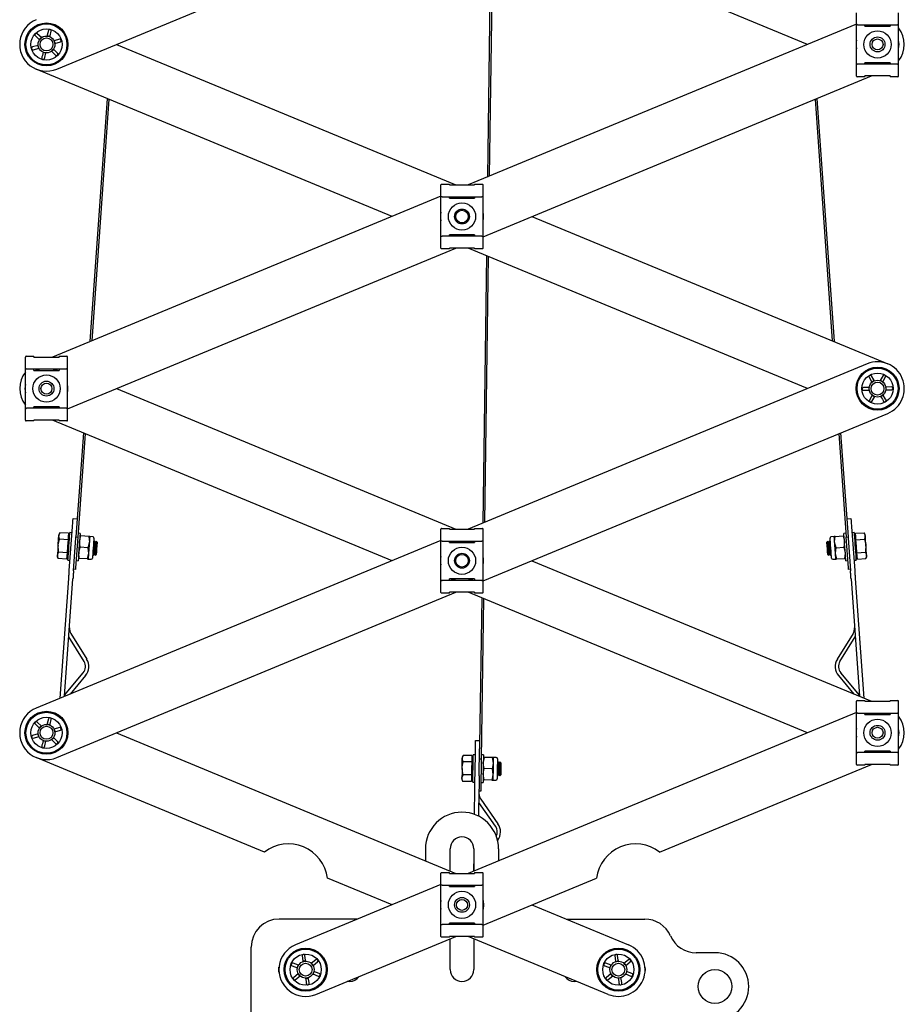
# Model space of a CAD drawing. Units: millimetres. Extents: x 790 to 2326, y -31 to 2029.
# Drawn here: x 1400 to 1714, y 656 to 1006 of the extents above; entities that cross this region are included whole.
import ezdxf

# ---------------------------------------------------------------- set-up
doc = ezdxf.new("R2010")
doc.units = ezdxf.units.MM
doc.header["$LTSCALE"] = 8

msp = doc.modelspace()

# ---------------------------------------------------------------- linework, layer by layer
at = {"color": 7, "linetype": 'Continuous', "lineweight": 25}
for p, q in [((1412.91, 988.6), (1554.89, 1047.41)), ((1680.02, 997.4), (1559.29, 1047.41)), ((1567.42, 1044.04), (1566.14, 950.23)), ((1568.05, 1043.78), (1566.78, 950.5)), ((1697.41, 986.15), (1697.41, 1008.65)), ((1712.41, 986.15), (1712.41, 1008.65)), ((1697.41, 1004.61), (1559.29, 947.39)), ((1697.84, 1004.4), (1697.97, 1004.4)), ((1697.97, 1004.4), (1711.86, 1004.4)), ((1700.41, 1003.9), (1700.41, 1004.4)), ((1700.41, 1003.9), (1709.41, 1003.9)), ((1700.95, 1003.94), (1701.83, 1004.4)), ((1709.41, 1004.4), (1709.41, 1003.9)), ((1711.86, 1004.4), (1711.99, 1004.4)), ((1405.31, 1000.5), (1406.79, 999.09)), ((1407.48, 999.81), (1406.01, 1001.22)), ((1413.93, 999.28), (1411.97, 998.71)), ((1412.09, 998.57), (1412.02, 998.73)), ((1412.3, 997.76), (1412.09, 998.57)), ((1406.29, 997.06), (1404.33, 996.49)), ((1404.61, 995.53), (1406.57, 996.1)), ((1411.06, 994.99), (1412.53, 993.58)), ((1413.23, 994.3), (1411.75, 995.72)), ((1412.25, 997.75), (1414.21, 998.32)), ((1434.16, 997.4), (1554.89, 947.39)), ((1532.2, 936.17), (1405.62, 988.6)), ((1697.97, 990.4), (1697.84, 990.4)), ((1711.86, 990.4), (1697.97, 990.4)), ((1709.41, 990.9), (1700.41, 990.9)), ((1700.41, 990.4), (1700.41, 990.9)), ((1709.41, 990.9), (1709.41, 990.4)), ((1711.99, 990.4), (1711.86, 990.4)), ((1564.59, 928.97), (1702.71, 986.18)), ((1700.41, 985.9), (1697.66, 985.9)), ((1700.41, 985.9), (1700.41, 986.18)), ((1709.41, 986.18), (1700.41, 986.18)), ((1709.41, 986.18), (1709.41, 985.9)), ((1712.16, 985.9), (1709.41, 985.9)), ((1430.9, 978.13), (1424.72, 891.65)), ((1431.51, 977.88), (1425.38, 891.93)), ((1682.67, 977.88), (1688.8, 891.93)), ((1683.29, 978.13), (1689.46, 891.65)), ((1549.59, 924.92), (1549.59, 947.42)), ((1549.84, 947.67), (1552.59, 947.67)), ((1552.59, 947.39), (1552.59, 947.67)), ((1552.59, 947.39), (1561.59, 947.39)), ((1561.59, 947.67), (1561.59, 947.39)), ((1561.59, 947.67), (1564.34, 947.67)), ((1564.59, 924.92), (1564.59, 947.42)), ((1549.59, 943.38), (1411.47, 886.16)), ((1550.02, 943.17), (1550.15, 943.17)), ((1550.15, 943.17), (1564.03, 943.17)), ((1552.59, 942.67), (1552.59, 943.17)), ((1552.59, 942.67), (1561.59, 942.67)), ((1553.13, 942.72), (1554, 943.17)), ((1561.59, 943.17), (1561.59, 942.67)), ((1564.03, 943.17), (1564.17, 943.17)), ((1581.98, 936.17), (1708.56, 883.74)), ((1550.15, 929.17), (1550.02, 929.17)), ((1564.03, 929.17), (1550.15, 929.17)), ((1561.59, 929.67), (1552.59, 929.67)), ((1552.59, 929.17), (1552.59, 929.67)), ((1561.59, 929.67), (1561.59, 929.17)), ((1564.17, 929.17), (1564.03, 929.17)), ((1416.77, 867.74), (1554.89, 924.95)), ((1552.59, 924.67), (1552.59, 924.95)), ((1561.59, 924.95), (1552.59, 924.95)), ((1680.02, 874.94), (1559.29, 924.95)), ((1561.59, 924.95), (1561.59, 924.67)), ((1552.59, 924.67), (1549.84, 924.67)), ((1564.34, 924.67), (1561.59, 924.67)), ((1565.76, 922.27), (1564.45, 827.07)), ((1566.39, 922.01), (1565.09, 827.34)), ((1402.02, 886.44), (1404.77, 886.44)), ((1404.77, 886.16), (1404.77, 886.44)), ((1413.77, 886.44), (1413.77, 886.16)), ((1413.77, 886.44), (1416.52, 886.44)), ((1401.77, 863.69), (1401.77, 886.19)), ((1404.77, 886.16), (1413.77, 886.16)), ((1416.77, 863.69), (1416.77, 886.19)), ((1701.27, 883.74), (1559.29, 824.94)), ((1402.19, 881.94), (1402.33, 881.94)), ((1402.33, 881.94), (1416.21, 881.94)), ((1404.77, 881.44), (1404.77, 881.94)), ((1404.77, 881.44), (1413.77, 881.44)), ((1405.24, 881.44), (1406.18, 881.94)), ((1413.77, 881.94), (1413.77, 881.44)), ((1416.21, 881.94), (1416.35, 881.94)), ((1706.88, 879.57), (1705.9, 877.78)), ((1706.77, 877.3), (1707.76, 879.09)), ((1434.16, 874.94), (1554.89, 824.94)), ((1701.94, 875.38), (1699.9, 875.34)), ((1699.92, 874.34), (1701.96, 874.38)), ((1703.05, 872.59), (1702.07, 870.8)), ((1709.9, 875.55), (1707.86, 875.51)), ((1707.88, 874.51), (1709.92, 874.55)), ((1702.94, 870.32), (1703.93, 872.11)), ((1402.33, 867.94), (1402.19, 867.94)), ((1416.21, 867.94), (1402.33, 867.94)), ((1413.77, 868.44), (1404.77, 868.44)), ((1404.77, 867.94), (1404.77, 868.44)), ((1406.18, 867.94), (1405.24, 868.44)), ((1413.77, 868.44), (1413.77, 867.94)), ((1416.35, 867.94), (1416.21, 867.94)), ((1564.59, 806.51), (1708.56, 866.14)), ((1404.77, 863.44), (1402.02, 863.44)), ((1404.77, 863.44), (1404.77, 863.72)), ((1413.77, 863.72), (1404.77, 863.72)), ((1532.2, 813.71), (1411.47, 863.72)), ((1413.77, 863.72), (1413.77, 863.44)), ((1416.52, 863.44), (1413.77, 863.44)), ((1422.4, 859.19), (1419.76, 822.15)), ((1423.02, 858.94), (1420.39, 822.1)), ((1691.16, 858.94), (1693.79, 822.1)), ((1691.78, 859.19), (1694.42, 822.15)), ((1418.72, 828.74), (1420.22, 828.63)), ((1693.96, 828.63), (1695.46, 828.74)), ((1414.08, 823.68), (1413.68, 823.08)), ((1417.09, 823.46), (1414.08, 823.68)), ((1417.09, 823.46), (1417.01, 822.31)), ((1417.4, 810.25), (1418.51, 825.75)), ((1418.36, 823.65), (1417.61, 823.71)), ((1421.24, 823.45), (1420.49, 823.5)), ((1549.59, 802.46), (1549.59, 824.96)), ((1549.84, 825.21), (1552.59, 825.21)), ((1552.59, 824.94), (1552.59, 825.21)), ((1552.59, 824.94), (1561.59, 824.94)), ((1561.59, 825.21), (1561.59, 824.94)), ((1561.59, 825.21), (1564.34, 825.21)), ((1564.59, 802.46), (1564.59, 824.96)), ((1693.69, 823.5), (1692.94, 823.45)), ((1695.67, 825.75), (1696.78, 810.25)), ((1696.57, 823.71), (1695.82, 823.65)), ((1697.09, 823.46), (1700.1, 823.68)), ((1697.17, 822.31), (1697.09, 823.46)), ((1700.5, 823.08), (1700.1, 823.68)), ((1700.1, 823.68), (1700.54, 822.55)), ((1549.59, 820.92), (1405.62, 761.29)), ((1413.92, 821.37), (1413.65, 822.55)), ((1416.93, 821.16), (1413.92, 821.37)), ((1416.93, 821.16), (1416.77, 818.85)), ((1417.01, 822.31), (1416.93, 821.16)), ((1417.55, 822.81), (1417.05, 822.84)), ((1418.9, 810.15), (1419.73, 821.8)), ((1420.39, 822.1), (1419.61, 811.13)), ((1419.73, 821.8), (1419.76, 822.15)), ((1419.76, 822.15), (1420.39, 822.1)), ((1421.25, 818.53), (1421.03, 820.55)), ((1424.31, 822.33), (1421.53, 822.52)), ((1424.31, 822.33), (1424.52, 820.31)), ((1425.76, 822.22), (1424.67, 822.3)), ((1426.2, 820.69), (1426.04, 820.49)), ((1426.34, 820.68), (1426.2, 820.69)), ((1426.62, 820.21), (1426.34, 820.68)), ((1426.96, 820.63), (1426.62, 820.21)), ((1426.97, 820.63), (1426.96, 820.63)), ((1427.39, 820.16), (1426.97, 820.63)), ((1550.02, 820.71), (1550.15, 820.71)), ((1550.15, 820.71), (1564.03, 820.71)), ((1552.59, 820.21), (1552.59, 820.71)), ((1552.59, 820.21), (1561.59, 820.21)), ((1553.13, 820.26), (1554, 820.71)), ((1561.59, 820.71), (1561.59, 820.21)), ((1564.03, 820.71), (1564.17, 820.71)), ((1687.21, 820.63), (1686.8, 820.16)), ((1687.22, 820.63), (1687.21, 820.63)), ((1687.56, 820.21), (1687.22, 820.63)), ((1687.84, 820.68), (1687.56, 820.21)), ((1687.98, 820.69), (1687.84, 820.68)), ((1688.14, 820.49), (1687.98, 820.69)), ((1689.51, 822.3), (1688.42, 822.22)), ((1690.16, 818.34), (1689.66, 820.31)), ((1689.87, 822.33), (1692.65, 822.52)), ((1692.65, 822.52), (1693.15, 820.55)), ((1693.79, 822.1), (1694.42, 822.15)), ((1694.57, 811.13), (1693.79, 822.1)), ((1694.42, 822.15), (1694.45, 821.8)), ((1694.45, 821.8), (1695.28, 810.15)), ((1697.13, 822.84), (1696.63, 822.81)), ((1697.25, 821.16), (1697.17, 822.31)), ((1697.25, 821.16), (1700.26, 821.37)), ((1697.42, 818.85), (1697.25, 821.16)), ((1416.6, 816.55), (1413.59, 816.77)), ((1416.6, 816.55), (1416.52, 815.4)), ((1416.77, 818.85), (1416.6, 816.55)), ((1420.96, 814.54), (1420.75, 816.56)), ((1424.03, 818.34), (1421.25, 818.53)), ((1424.03, 818.34), (1424.24, 816.32)), ((1690.44, 814.35), (1689.94, 816.32)), ((1690.16, 818.34), (1692.93, 818.53)), ((1692.93, 818.53), (1693.43, 816.56)), ((1697.58, 816.55), (1697.42, 818.85)), ((1697.58, 816.55), (1700.59, 816.77)), ((1697.66, 815.4), (1697.58, 816.55)), ((1700.59, 816.77), (1701.03, 815.64)), ((1413.11, 815.1), (1413.43, 814.46)), ((1413.43, 814.46), (1413.15, 815.64)), ((1416.44, 814.25), (1413.43, 814.46)), ((1416.52, 815.4), (1416.44, 814.25)), ((1416.48, 814.86), (1416.98, 814.83)), ((1416.92, 813.93), (1417.66, 813.88)), ((1419.79, 813.73), (1420.54, 813.67)), ((1423.74, 814.35), (1420.96, 814.54)), ((1424.1, 814.32), (1425.19, 814.24)), ((1425.71, 815.91), (1425.84, 815.7)), ((1425.84, 815.7), (1425.99, 815.69)), ((1425.99, 815.69), (1426.33, 816.11)), ((1426.33, 816.11), (1426.61, 815.64)), ((1426.61, 815.64), (1426.62, 815.64)), ((1426.62, 815.64), (1427.09, 816.06)), ((1581.98, 813.71), (1702.71, 763.71)), ((1687.09, 816.06), (1687.56, 815.64)), ((1687.56, 815.64), (1687.57, 815.64)), ((1687.57, 815.64), (1687.85, 816.11)), ((1687.85, 816.11), (1688.2, 815.69)), ((1688.2, 815.69), (1688.34, 815.7)), ((1688.34, 815.7), (1688.47, 815.91)), ((1688.99, 814.24), (1690.08, 814.32)), ((1690.44, 814.35), (1693.22, 814.54)), ((1693.64, 813.67), (1694.39, 813.73)), ((1696.52, 813.88), (1697.27, 813.93)), ((1697.2, 814.83), (1697.7, 814.86)), ((1697.74, 814.25), (1697.66, 815.4)), ((1697.74, 814.25), (1700.75, 814.46)), ((1700.75, 814.46), (1701.07, 815.1)), ((1419.57, 810.63), (1418.94, 810.68)), ((1695.24, 810.68), (1694.61, 810.63)), ((1414.16, 764.82), (1417.2, 807.39)), ((1415.71, 765.46), (1418.7, 807.28)), ((1550.15, 806.71), (1550.02, 806.71)), ((1564.03, 806.71), (1550.15, 806.71)), ((1561.59, 807.21), (1552.59, 807.21)), ((1552.59, 806.71), (1552.59, 807.21)), ((1561.59, 807.21), (1561.59, 806.71)), ((1564.17, 806.71), (1564.03, 806.71)), ((1695.48, 807.28), (1698.47, 765.46)), ((1696.98, 807.39), (1700.02, 764.82)), ((1412.91, 743.69), (1554.89, 802.49)), ((1552.59, 802.21), (1552.59, 802.49)), ((1561.59, 802.49), (1552.59, 802.49)), ((1680.02, 752.49), (1559.29, 802.49)), ((1561.59, 802.49), (1561.59, 802.21)), ((1552.59, 802.21), (1549.84, 802.21)), ((1564.34, 802.21), (1561.59, 802.21)), ((1564.09, 800.51), (1563.37, 748.06)), ((1564.72, 800.24), (1563.94, 743.24)), ((1422.64, 777.88), (1417.22, 786.66)), ((1417.96, 787.77), (1423.57, 778.69)), ((1696.22, 787.77), (1690.61, 778.69)), ((1691.54, 777.88), (1696.96, 786.66)), ((1415.74, 765.88), (1422.35, 773.8)), ((1423.15, 772.86), (1417.65, 766.27)), ((1691.03, 772.86), (1696.53, 766.27)), ((1698.44, 765.88), (1691.83, 773.8)), ((1697.41, 741.24), (1697.41, 763.74)), ((1697.66, 763.99), (1700.41, 763.99)), ((1700.41, 763.71), (1700.41, 763.99)), ((1700.41, 763.71), (1709.41, 763.71)), ((1709.41, 763.99), (1709.41, 763.71)), ((1709.41, 763.99), (1712.16, 763.99)), ((1712.41, 741.24), (1712.41, 763.74)), ((1697.41, 759.69), (1559.29, 702.48)), ((1697.84, 759.49), (1697.97, 759.49)), ((1697.97, 759.49), (1711.86, 759.49)), ((1700.41, 758.99), (1700.41, 759.49)), ((1700.41, 758.99), (1709.41, 758.99)), ((1700.95, 759.03), (1701.83, 759.49)), ((1709.41, 759.49), (1709.41, 758.99)), ((1711.86, 759.49), (1711.99, 759.49)), ((1405.31, 755.58), (1406.79, 754.17)), ((1407.48, 754.89), (1406.01, 756.31)), ((1413.93, 754.36), (1411.97, 753.79)), ((1412.09, 753.65), (1412.02, 753.81)), ((1412.3, 752.85), (1412.09, 753.65)), ((1412.25, 752.83), (1414.21, 753.4)), ((1406.29, 752.14), (1404.33, 751.57)), ((1404.61, 750.61), (1406.57, 751.18)), ((1411.06, 750.08), (1412.53, 748.66)), ((1413.23, 749.39), (1411.75, 750.8)), ((1434.16, 752.49), (1554.89, 702.48)), ((1561.89, 749.77), (1563.39, 749.75)), ((1561.72, 737.17), (1561.85, 746.77)), ((1563.22, 737.15), (1563.35, 746.75)), ((1486.81, 710.06), (1405.62, 743.69)), ((1557.52, 742.14), (1557.18, 743.3)), ((1557.55, 744.45), (1557.19, 743.84)), ((1560.57, 744.41), (1557.55, 744.45)), ((1560.55, 743.26), (1560.54, 742.1)), ((1560.57, 744.41), (1560.55, 743.26)), ((1561.06, 743.78), (1560.56, 743.79)), ((1561.82, 744.67), (1561.07, 744.68)), ((1563.3, 743.25), (1563.94, 743.24)), ((1563.94, 743.24), (1563.79, 732.25)), ((1564.71, 744.63), (1563.96, 744.64)), ((1567.84, 743.69), (1565.05, 743.73)), ((1567.84, 743.69), (1568.17, 741.69)), ((1569.29, 743.67), (1568.19, 743.69)), ((1697.97, 745.49), (1697.84, 745.49)), ((1711.86, 745.49), (1697.97, 745.49)), ((1709.41, 745.99), (1700.41, 745.99)), ((1700.41, 745.49), (1700.41, 745.99)), ((1709.41, 745.99), (1709.41, 745.49)), ((1711.99, 745.49), (1711.86, 745.49)), ((1560.54, 742.1), (1557.52, 742.14)), ((1560.51, 739.79), (1560.47, 737.48)), ((1560.54, 742.1), (1560.51, 739.79)), ((1565, 739.73), (1564.67, 741.73)), ((1567.78, 739.69), (1565, 739.73)), ((1567.78, 739.69), (1568.11, 737.69)), ((1569.82, 742.16), (1569.67, 741.96)), ((1569.96, 742.16), (1569.82, 742.16)), ((1570.27, 741.71), (1569.96, 742.16)), ((1570.58, 742.15), (1570.27, 741.71)), ((1570.59, 742.15), (1570.58, 742.15)), ((1571.03, 741.7), (1570.59, 742.15)), ((1627.37, 710.06), (1702.71, 741.26)), ((1700.41, 740.99), (1697.66, 740.99)), ((1700.41, 740.99), (1700.41, 741.26)), ((1709.41, 741.26), (1700.41, 741.26)), ((1709.41, 741.26), (1709.41, 740.99)), ((1712.16, 740.99), (1709.41, 740.99)), ((1557.42, 735.21), (1557.08, 736.37)), ((1557.08, 735.84), (1557.42, 735.21)), ((1560.47, 737.48), (1557.46, 737.52)), ((1560.46, 736.33), (1560.44, 735.17)), ((1560.45, 735.79), (1560.95, 735.79)), ((1560.47, 737.48), (1560.46, 736.33)), ((1564.94, 735.73), (1564.61, 737.74)), ((1567.73, 735.69), (1564.94, 735.73)), ((1568.09, 735.69), (1569.18, 735.67)), ((1569.61, 737.37), (1569.75, 737.16)), ((1569.75, 737.16), (1569.89, 737.16)), ((1569.89, 737.16), (1570.21, 737.6)), ((1570.21, 737.6), (1570.52, 737.15)), ((1570.52, 737.15), (1570.53, 737.15)), ((1570.53, 737.15), (1570.98, 737.59)), ((1560.44, 735.17), (1557.42, 735.21)), ((1560.94, 734.89), (1561.69, 734.87)), ((1561.53, 723.44), (1561.66, 732.45)), ((1563.02, 722.79), (1563.16, 732.43)), ((1563.82, 734.85), (1564.57, 734.84)), ((1563.78, 731.75), (1563.15, 731.76)), ((1563.77, 728.83), (1569.88, 720.08)), ((1569, 719.22), (1563.09, 727.67)), ((1544.09, 711.22), (1544.09, 706.95)), ((1552.89, 703.31), (1552.89, 711.22)), ((1561.29, 711.22), (1561.29, 703.31)), ((1569.8, 714.24), (1569.75, 714.17)), ((1570.09, 711.22), (1570.09, 706.95)), ((1561.26, 703.29), (1561.29, 705.83)), ((1532.2, 691.26), (1509.21, 700.78)), ((1549.59, 680.01), (1549.59, 702.51)), ((1549.84, 702.76), (1552.59, 702.76)), ((1552.59, 702.48), (1552.59, 702.76)), ((1552.59, 702.48), (1561.59, 702.48)), ((1561.59, 702.76), (1561.59, 702.48)), ((1561.59, 702.76), (1564.34, 702.76)), ((1564.59, 680.01), (1564.59, 702.51)), ((1564.59, 684.05), (1604.97, 700.78)), ((1549.59, 698.46), (1497.83, 677.02)), ((1550.02, 698.26), (1550.15, 698.26)), ((1550.15, 698.26), (1564.03, 698.26)), ((1552.59, 697.76), (1552.59, 698.26)), ((1552.59, 697.76), (1561.59, 697.76)), ((1553.06, 697.76), (1554, 698.26)), ((1561.59, 698.26), (1561.59, 697.76)), ((1564.03, 698.26), (1564.17, 698.26)), ((1581.98, 691.26), (1616.35, 677.02)), ((1520.04, 686.22), (1492.09, 686.22)), ((1550.15, 684.26), (1550.02, 684.26)), ((1564.03, 684.26), (1550.15, 684.26)), ((1561.59, 684.76), (1552.59, 684.76)), ((1552.59, 684.26), (1552.59, 684.76)), ((1554, 684.26), (1553.06, 684.76)), ((1561.59, 684.76), (1561.59, 684.26)), ((1564.17, 684.26), (1564.03, 684.26)), ((1594.14, 686.22), (1622.09, 686.22)), ((1505.12, 659.42), (1554.89, 680.04)), ((1552.59, 679.76), (1549.84, 679.76)), ((1552.59, 679.76), (1552.59, 680.04)), ((1561.59, 680.04), (1552.59, 680.04)), ((1609.06, 659.42), (1559.29, 680.04)), ((1561.59, 680.04), (1561.59, 679.76)), ((1564.34, 679.76), (1561.59, 679.76)), ((1482.09, 650.22), (1482.09, 676.22)), ((1552.89, 668.22), (1552.89, 679.21)), ((1561.29, 679.21), (1561.29, 668.22)), ((1647.09, 674.22), (1640.42, 674.22)), ((1496.63, 669.57), (1498.54, 668.83)), ((1498.9, 669.76), (1497, 670.5)), ((1505.06, 671.74), (1503.47, 670.46)), ((1504.09, 669.68), (1505.69, 670.96)), ((1607.87, 669.57), (1609.77, 668.83)), ((1610.13, 669.76), (1608.23, 670.5)), ((1616.3, 671.74), (1614.7, 670.46)), ((1615.33, 669.68), (1616.92, 670.96)), ((1498.85, 666.76), (1497.26, 665.48)), ((1497.88, 664.7), (1499.48, 665.98)), ((1504.05, 666.68), (1505.95, 665.94)), ((1506.31, 666.87), (1504.41, 667.61)), ((1610.09, 666.76), (1608.49, 665.48)), ((1609.12, 664.7), (1610.71, 665.98)), ((1615.28, 666.68), (1617.19, 665.94)), ((1615.53, 667.05), (1615.33, 666.65)), ((1615.69, 667.6), (1615.53, 667.05)), ((1617.55, 666.87), (1615.65, 667.61)), ((1517.09, 664.02), (1516.22, 664.02)), ((1597.96, 664.02), (1597.09, 664.02))]:
    msp.add_line(p, q, dxfattribs=at)
at = {"color": 7, "linetype": 'Continuous', "lineweight": 25, "flags": 128}
for points in [[(1409.98, 1002.38), (1409.57, 1000.72), (1409.49, 1000.39)], [(1410.46, 1000.16), (1410.54, 1000.49), (1410.95, 1002.14)], [(1701.59, 1003.9), (1702.61, 1004.33), (1702.84, 1004.4)], [(1706.98, 1004.4), (1707.43, 1004.25), (1708.23, 1003.9)], [(1708, 1004.4), (1708.83, 1003.97), (1708.95, 1003.9)], [(1407.42, 999.83), (1406.85, 999.26), (1406.77, 999.14)], [(1410.48, 1000.2), (1409.67, 1000.43), (1409.5, 1000.44)], [(1406.24, 997.04), (1406.45, 996.24), (1406.52, 996.08)], [(1411.12, 994.98), (1411.69, 995.55), (1411.79, 995.69)], [(1408.08, 994.65), (1407.8, 993.49), (1407.66, 992.95), (1407.59, 992.67)], [(1408.06, 994.6), (1408.87, 994.38), (1408.92, 994.37)], [(1408.56, 992.43), (1408.64, 992.71), (1409.05, 994.41)], [(1701.83, 990.4), (1701.72, 990.45), (1700.88, 990.9)], [(1702.84, 990.4), (1702.39, 990.55), (1701.59, 990.9)], [(1708.23, 990.9), (1707.21, 990.47), (1706.98, 990.4)], [(1708.95, 990.9), (1708.15, 990.47), (1708, 990.4)], [(1553.77, 942.67), (1554.79, 943.1), (1555.02, 943.17)], [(1559.16, 943.17), (1559.61, 943.02), (1560.41, 942.67)], [(1560.18, 943.17), (1561.01, 942.74), (1561.12, 942.67)], [(1554, 929.17), (1553.9, 929.22), (1553.06, 929.67)], [(1555.02, 929.17), (1554.57, 929.32), (1553.77, 929.67)], [(1560.41, 929.67), (1559.39, 929.24), (1559.16, 929.17)], [(1561.12, 929.67), (1560.33, 929.24), (1560.18, 929.17)], [(1405.95, 881.44), (1406.21, 881.57), (1407.2, 881.94)], [(1411.34, 881.94), (1412.54, 881.47), (1412.59, 881.44)], [(1412.36, 881.94), (1412.65, 881.81), (1413.3, 881.44)], [(1703.81, 877.73), (1703.63, 878.02), (1702.75, 879.48)], [(1701.89, 878.96), (1702.77, 877.5), (1702.95, 877.21)], [(1703.79, 877.78), (1703.27, 877.52), (1702.92, 877.25)], [(1706.8, 877.34), (1706.32, 877.65), (1705.92, 877.82)], [(1701.89, 875.35), (1701.86, 874.81), (1701.91, 874.4)], [(1703.02, 872.55), (1703.5, 872.24), (1703.9, 872.07)], [(1706.03, 872.11), (1706.55, 872.37), (1706.81, 872.56)], [(1707.93, 870.93), (1707.78, 871.18), (1706.87, 872.67)], [(1707.93, 874.54), (1707.96, 875.08), (1707.91, 875.51)], [(1706.02, 872.16), (1706.63, 871.14), (1706.92, 870.66), (1707.08, 870.41)], [(1407.2, 867.94), (1406, 868.42), (1405.95, 868.44)], [(1412.59, 868.44), (1412.33, 868.32), (1411.34, 867.94)], [(1413.3, 868.44), (1413.06, 868.3), (1412.36, 867.94)], [(1418.51, 825.75), (1418.55, 826.33), (1418.59, 826.89), (1418.63, 827.41), (1418.66, 827.86), (1418.69, 828.24), (1418.71, 828.51), (1418.72, 828.68), (1418.72, 828.74)], [(1695.46, 828.74), (1695.46, 828.68), (1695.47, 828.51), (1695.49, 828.24), (1695.52, 827.86), (1695.55, 827.41), (1695.59, 826.89), (1695.63, 826.33), (1695.67, 825.75)], [(1413.65, 822.55), (1413.65, 822.63), (1414.08, 823.68)], [(1417.26, 818.82), (1417.36, 820.14), (1417.45, 821.36), (1417.52, 822.39), (1417.57, 823.16), (1417.61, 823.6), (1417.61, 823.71)], [(1421.24, 823.45), (1421.24, 823.44), (1421.22, 823.16), (1421.18, 822.55), (1421.11, 821.64), (1421.03, 820.51), (1420.94, 819.23), (1420.84, 817.89), (1420.75, 816.61), (1420.67, 815.48), (1420.61, 814.57), (1420.56, 813.95), (1420.54, 813.68), (1420.54, 813.67)], [(1693.29, 818.56), (1693.2, 819.88), (1693.11, 821.1), (1693.04, 822.13), (1692.98, 822.9), (1692.95, 823.34), (1692.94, 823.45)], [(1696.57, 823.71), (1696.57, 823.69), (1696.59, 823.42), (1696.63, 822.81), (1696.7, 821.9), (1696.78, 820.77), (1696.87, 819.48), (1696.96, 818.15), (1697.06, 816.87), (1697.14, 815.73), (1697.2, 814.83), (1697.25, 814.21), (1697.26, 813.94), (1697.27, 813.93)], [(1413.4, 819.09), (1413.44, 819.62), (1413.47, 820.13), (1413.51, 820.62), (1413.54, 821.09), (1413.57, 821.52), (1413.6, 821.92), (1413.63, 822.26), (1413.65, 822.55)], [(1413.4, 819.09), (1413.46, 819.61), (1413.92, 821.37)], [(1413.68, 823.08), (1413.68, 823.05), (1413.67, 822.95), (1413.66, 822.78), (1413.65, 822.55)], [(1421.03, 820.55), (1421.04, 820.7), (1421.53, 822.52)], [(1421.53, 822.52), (1421.19, 822.55), (1421.18, 822.55)], [(1424.52, 820.31), (1424.51, 820.16), (1424.03, 818.34)], [(1424.52, 820.31), (1424.49, 819.84), (1424.46, 819.34), (1424.42, 818.83), (1424.38, 818.31), (1424.34, 817.79), (1424.31, 817.28), (1424.27, 816.78), (1424.24, 816.32)], [(1424.67, 822.3), (1424.65, 822.3), (1424.31, 822.33)], [(1424.67, 822.3), (1424.66, 822.27), (1424.66, 822.16), (1424.64, 822), (1424.63, 821.77), (1424.61, 821.48), (1424.58, 821.13), (1424.55, 820.74), (1424.52, 820.31)], [(1426.13, 821.79), (1426.12, 821.62), (1426.09, 821.11), (1426.03, 820.31), (1425.96, 819.31), (1425.88, 818.2), (1425.8, 817.09), (1425.73, 816.09), (1425.67, 815.3), (1425.63, 814.79), (1425.62, 814.61), (1425.62, 814.61)], [(1425.84, 815.7), (1425.86, 815.89), (1425.89, 816.43), (1425.95, 817.24), (1426.02, 818.19), (1426.09, 819.15), (1426.15, 819.96), (1426.19, 820.5), (1426.2, 820.69), (1426.2, 820.69)], [(1425.99, 815.69), (1426, 815.88), (1426.04, 816.42), (1426.1, 817.23), (1426.16, 818.18), (1426.23, 819.14), (1426.29, 819.95), (1426.33, 820.49), (1426.34, 820.68), (1426.34, 820.68)], [(1426.33, 816.11), (1426.34, 816.27), (1426.37, 816.71), (1426.42, 817.38), (1426.47, 818.16), (1426.53, 818.95), (1426.58, 819.61), (1426.61, 820.05), (1426.62, 820.21)], [(1426.61, 815.64), (1426.62, 815.83), (1426.66, 816.38), (1426.72, 817.18), (1426.79, 818.14), (1426.85, 819.09), (1426.91, 819.9), (1426.95, 820.44), (1426.96, 820.63), (1426.96, 820.63)], [(1426.8, 818.14), (1426.86, 819.09), (1426.92, 819.9), (1426.96, 820.44), (1426.97, 820.63)], [(1427.24, 818.11), (1427.3, 818.89), (1427.34, 819.56), (1427.37, 820), (1427.39, 820.16)], [(1553.77, 820.21), (1554.79, 820.64), (1555.02, 820.71)], [(1559.16, 820.71), (1559.61, 820.57), (1560.41, 820.21)], [(1560.18, 820.71), (1561.01, 820.28), (1561.12, 820.21)], [(1686.8, 820.16), (1686.81, 820), (1686.84, 819.56), (1686.89, 818.89), (1686.94, 818.11), (1687, 817.32), (1687.05, 816.66), (1687.08, 816.21), (1687.09, 816.06)], [(1687.21, 820.63), (1687.22, 820.44), (1687.26, 819.9), (1687.32, 819.09), (1687.39, 818.14), (1687.45, 817.18), (1687.51, 816.37), (1687.55, 815.83), (1687.56, 815.64), (1687.56, 815.64)], [(1687.22, 820.63), (1687.23, 820.44), (1687.27, 819.9), (1687.33, 819.09), (1687.4, 818.14), (1687.46, 817.18), (1687.52, 816.38), (1687.56, 815.83), (1687.57, 815.64), (1687.57, 815.64)], [(1687.56, 820.21), (1687.57, 820.05), (1687.6, 819.61), (1687.65, 818.95), (1687.71, 818.16), (1687.76, 817.38), (1687.81, 816.71), (1687.84, 816.27), (1687.85, 816.11)], [(1687.84, 820.68), (1687.85, 820.49), (1687.89, 819.95), (1687.95, 819.14), (1688.02, 818.18), (1688.09, 817.23), (1688.14, 816.42), (1688.18, 815.88), (1688.2, 815.69), (1688.2, 815.69)], [(1687.98, 820.69), (1688, 820.5), (1688.03, 819.96), (1688.09, 819.15), (1688.16, 818.19), (1688.23, 817.24), (1688.29, 816.43), (1688.33, 815.89), (1688.34, 815.7), (1688.34, 815.7)], [(1688.56, 814.61), (1688.55, 814.79), (1688.51, 815.3), (1688.45, 816.09), (1688.38, 817.09), (1688.3, 818.2), (1688.22, 819.31), (1688.15, 820.31), (1688.1, 821.11), (1688.06, 821.62), (1688.05, 821.79)], [(1689.87, 822.33), (1689.76, 822.32), (1689.51, 822.3)], [(1689.66, 820.31), (1689.63, 820.74), (1689.6, 821.13), (1689.57, 821.48), (1689.55, 821.77), (1689.54, 822), (1689.52, 822.16), (1689.52, 822.27), (1689.51, 822.3)], [(1689.66, 820.31), (1689.65, 820.45), (1689.87, 822.33)], [(1689.94, 816.32), (1689.91, 816.78), (1689.87, 817.28), (1689.84, 817.79), (1689.8, 818.31), (1689.76, 818.83), (1689.73, 819.34), (1689.69, 819.84), (1689.66, 820.31)], [(1693.01, 822.55), (1692.76, 822.53), (1692.65, 822.52)], [(1693.15, 820.55), (1693.16, 820.41), (1692.93, 818.53)], [(1700.54, 822.55), (1700.54, 822.47), (1700.26, 821.37)], [(1700.26, 821.37), (1700.73, 819.61), (1700.78, 819.09)], [(1700.54, 822.55), (1700.52, 822.78), (1700.51, 822.95), (1700.5, 823.05), (1700.5, 823.08)], [(1700.78, 819.09), (1700.74, 819.62), (1700.71, 820.13), (1700.67, 820.62), (1700.64, 821.09), (1700.61, 821.52), (1700.58, 821.92), (1700.56, 822.26), (1700.54, 822.55)], [(1413.4, 819.09), (1413.36, 818.57), (1413.33, 818.06), (1413.29, 817.57), (1413.26, 817.1), (1413.23, 816.67), (1413.2, 816.27), (1413.17, 815.93), (1413.15, 815.64)], [(1413.15, 815.64), (1413.16, 815.72), (1413.59, 816.77)], [(1413.59, 816.77), (1413.5, 817.22), (1413.4, 819.09)], [(1416.92, 813.93), (1416.92, 814.03), (1416.95, 814.48), (1417.01, 815.25), (1417.08, 816.28), (1417.17, 817.5), (1417.26, 818.82)], [(1420.75, 816.56), (1420.76, 816.71), (1421.25, 818.53)], [(1424.24, 816.32), (1424.23, 816.17), (1423.74, 814.35)], [(1424.24, 816.32), (1424.21, 815.88), (1424.18, 815.49), (1424.16, 815.14), (1424.13, 814.85), (1424.12, 814.62), (1424.11, 814.46), (1424.1, 814.35), (1424.1, 814.32)], [(1426.62, 815.64), (1426.63, 815.83), (1426.67, 816.37), (1426.73, 817.18), (1426.8, 818.14)], [(1427.09, 816.06), (1427.1, 816.21), (1427.14, 816.66), (1427.18, 817.32), (1427.24, 818.11)], [(1689.94, 816.32), (1689.93, 816.46), (1690.16, 818.34)], [(1690.08, 814.32), (1690.08, 814.35), (1690.07, 814.46), (1690.06, 814.62), (1690.05, 814.85), (1690.03, 815.14), (1690, 815.49), (1689.97, 815.88), (1689.94, 816.32)], [(1693.43, 816.56), (1693.44, 816.42), (1693.22, 814.54)], [(1693.64, 813.67), (1693.63, 813.77), (1693.6, 814.22), (1693.55, 814.99), (1693.47, 816.02), (1693.39, 817.24), (1693.29, 818.56)], [(1700.78, 819.09), (1700.68, 817.22), (1700.59, 816.77)], [(1701.03, 815.64), (1701.01, 815.93), (1700.98, 816.27), (1700.96, 816.67), (1700.92, 817.1), (1700.89, 817.57), (1700.86, 818.06), (1700.82, 818.57), (1700.78, 819.09)], [(1413.15, 815.64), (1413.14, 815.41), (1413.12, 815.24), (1413.12, 815.14), (1413.11, 815.1)], [(1420.61, 814.57), (1420.62, 814.57), (1420.96, 814.54)], [(1423.74, 814.35), (1424.08, 814.32), (1424.1, 814.32)], [(1690.08, 814.32), (1690.33, 814.34), (1690.44, 814.35)], [(1693.22, 814.54), (1693.33, 814.55), (1693.58, 814.57)], [(1701.03, 815.64), (1701.03, 815.56), (1700.75, 814.46)], [(1701.07, 815.1), (1701.06, 815.14), (1701.06, 815.24), (1701.04, 815.41), (1701.03, 815.64)], [(1417.2, 807.39), (1417.23, 807.74), (1417.25, 808.09), (1417.28, 808.45), (1417.3, 808.81), (1417.33, 809.17), (1417.35, 809.53), (1417.38, 809.89), (1417.4, 810.25)], [(1418.9, 810.15), (1418.88, 809.78), (1418.85, 809.42), (1418.82, 809.06), (1418.8, 808.7), (1418.77, 808.34), (1418.75, 807.98), (1418.72, 807.63), (1418.7, 807.28)], [(1419.61, 811.13), (1419.6, 810.99), (1419.59, 810.87), (1419.58, 810.77), (1419.58, 810.69), (1419.57, 810.65), (1419.57, 810.63)], [(1694.61, 810.63), (1694.61, 810.66), (1694.6, 810.72), (1694.6, 810.82), (1694.59, 810.96), (1694.57, 811.13)], [(1695.48, 807.28), (1695.46, 807.63), (1695.43, 807.98), (1695.41, 808.34), (1695.38, 808.7), (1695.36, 809.06), (1695.33, 809.42), (1695.31, 809.78), (1695.28, 810.15)], [(1696.78, 810.25), (1696.8, 809.89), (1696.83, 809.53), (1696.85, 809.17), (1696.88, 808.81), (1696.91, 808.45), (1696.93, 808.09), (1696.96, 807.74), (1696.98, 807.39)], [(1554, 806.71), (1553.9, 806.76), (1553.06, 807.21)], [(1555.02, 806.71), (1554.57, 806.86), (1553.77, 807.21)], [(1560.41, 807.21), (1559.39, 806.79), (1559.16, 806.71)], [(1561.12, 807.21), (1560.33, 806.78), (1560.18, 806.71)], [(1409.98, 757.46), (1409.57, 755.81), (1409.49, 755.48)], [(1410.46, 755.24), (1410.54, 755.57), (1410.95, 757.22)], [(1701.59, 758.99), (1702.61, 759.41), (1702.84, 759.49)], [(1706.98, 759.49), (1707.43, 759.34), (1708.23, 758.99)], [(1708, 759.49), (1708.83, 759.05), (1708.95, 758.99)], [(1407.42, 754.91), (1406.85, 754.34), (1406.77, 754.23)], [(1410.44, 755.3), (1409.67, 755.51), (1409.5, 755.53)], [(1406.24, 752.13), (1406.45, 751.32), (1406.52, 751.16)], [(1408.08, 749.73), (1407.8, 748.57), (1407.66, 748.04), (1407.59, 747.75)], [(1411.12, 750.06), (1411.69, 750.63), (1411.79, 750.77)], [(1561.85, 746.77), (1561.86, 747.36), (1561.87, 747.92), (1561.87, 748.44), (1561.88, 748.89), (1561.89, 749.27), (1561.89, 749.55), (1561.89, 749.72), (1561.89, 749.77)], [(1408.1, 749.67), (1408.87, 749.46), (1408.92, 749.45)], [(1408.56, 747.51), (1408.64, 747.8), (1409.05, 749.49)], [(1563.37, 748.06), (1563.37, 747.9), (1563.36, 747.34), (1563.35, 746.75)], [(1557.13, 739.84), (1557.14, 740.36), (1557.15, 740.87), (1557.15, 741.37), (1557.16, 741.84), (1557.16, 742.27), (1557.17, 742.67), (1557.17, 743.01), (1557.18, 743.3)], [(1557.18, 743.3), (1557.18, 743.38), (1557.55, 744.45)], [(1557.19, 743.84), (1557.19, 743.8), (1557.18, 743.7), (1557.18, 743.53), (1557.18, 743.3)], [(1561.01, 739.78), (1561.02, 741.11), (1561.04, 742.33), (1561.05, 743.37), (1561.07, 744.13), (1561.07, 744.58), (1561.07, 744.68)], [(1564.71, 744.63), (1564.71, 744.62), (1564.7, 744.35), (1564.69, 743.74), (1564.68, 742.83), (1564.67, 741.69), (1564.65, 740.4), (1564.63, 739.07), (1564.61, 737.78), (1564.6, 736.64), (1564.59, 735.73), (1564.58, 735.12), (1564.57, 734.85), (1564.57, 734.84)], [(1564.67, 741.73), (1564.67, 741.88), (1565.05, 743.73)], [(1565.05, 743.73), (1564.71, 743.73), (1564.69, 743.73)], [(1568.19, 743.69), (1568.18, 743.69), (1567.84, 743.69)], [(1568.19, 743.69), (1568.19, 743.65), (1568.19, 743.55), (1568.19, 743.38), (1568.19, 743.15), (1568.18, 742.86), (1568.18, 742.52), (1568.17, 742.12), (1568.17, 741.69)], [(1569.69, 743.27), (1569.69, 743.09), (1569.68, 742.58), (1569.67, 741.78), (1569.65, 740.78), (1569.64, 739.67), (1569.62, 738.55), (1569.61, 737.55), (1569.6, 736.75), (1569.59, 736.24), (1569.59, 736.07), (1569.59, 736.07)], [(1701.83, 745.49), (1701.72, 745.53), (1700.88, 745.99)], [(1702.84, 745.49), (1702.39, 745.63), (1701.59, 745.99)], [(1708.23, 745.99), (1707.21, 745.56), (1706.98, 745.49)], [(1708.95, 745.99), (1708.15, 745.55), (1708, 745.49)], [(1557.13, 739.84), (1557.12, 739.32), (1557.12, 738.8), (1557.11, 738.31), (1557.1, 737.84), (1557.1, 737.4), (1557.09, 737.01), (1557.09, 736.66), (1557.08, 736.37)], [(1557.13, 739.84), (1557.16, 740.35), (1557.52, 742.14)], [(1557.46, 737.52), (1557.34, 737.97), (1557.13, 739.84)], [(1560.94, 734.89), (1560.94, 734.99), (1560.95, 735.43), (1560.96, 736.2), (1560.97, 737.24), (1560.99, 738.46), (1561.01, 739.78)], [(1564.61, 737.74), (1564.62, 737.88), (1565, 739.73)], [(1568.17, 741.69), (1568.16, 741.54), (1567.78, 739.69)], [(1568.17, 741.69), (1568.16, 741.22), (1568.15, 740.72), (1568.15, 740.21), (1568.14, 739.69), (1568.13, 739.16), (1568.13, 738.65), (1568.12, 738.16), (1568.11, 737.69)], [(1569.75, 737.16), (1569.75, 737.35), (1569.76, 737.9), (1569.77, 738.71), (1569.78, 739.66), (1569.8, 740.62), (1569.81, 741.43), (1569.81, 741.97), (1569.82, 742.16)], [(1569.89, 737.16), (1569.89, 737.35), (1569.9, 737.89), (1569.91, 738.71), (1569.93, 739.66), (1569.94, 740.62), (1569.95, 741.43), (1569.96, 741.97), (1569.96, 742.16), (1569.96, 742.16)], [(1570.21, 737.6), (1570.21, 737.76), (1570.22, 738.21), (1570.23, 738.87), (1570.24, 739.66), (1570.25, 740.44), (1570.26, 741.11), (1570.26, 741.56), (1570.27, 741.71)], [(1570.52, 737.15), (1570.52, 737.34), (1570.53, 737.89), (1570.54, 738.7), (1570.55, 739.65), (1570.56, 740.61), (1570.57, 741.42), (1570.58, 741.96), (1570.58, 742.15), (1570.58, 742.15)], [(1570.53, 737.15), (1570.53, 737.34), (1570.54, 737.89), (1570.55, 738.7), (1570.56, 739.65)], [(1570.56, 739.65), (1570.57, 740.61), (1570.58, 741.42), (1570.59, 741.96), (1570.59, 742.15)], [(1570.98, 737.59), (1570.98, 737.75), (1570.98, 738.19), (1570.99, 738.86), (1571, 739.65)], [(1571, 739.65), (1571.02, 740.43), (1571.02, 741.1), (1571.03, 741.55), (1571.03, 741.7)], [(1557.08, 736.37), (1557.09, 736.46), (1557.46, 737.52)], [(1557.08, 736.37), (1557.08, 736.14), (1557.08, 735.97), (1557.08, 735.87), (1557.08, 735.84)], [(1561.66, 732.45), (1561.66, 733.03), (1561.67, 733.61), (1561.68, 734.2), (1561.69, 734.79), (1561.7, 735.38), (1561.7, 735.98), (1561.71, 736.57), (1561.72, 737.17)], [(1563.22, 737.15), (1563.21, 736.55), (1563.2, 735.96), (1563.2, 735.36), (1563.19, 734.77), (1563.18, 734.18), (1563.17, 733.59), (1563.16, 733.01), (1563.16, 732.43)], [(1564.59, 735.74), (1564.6, 735.73), (1564.94, 735.73)], [(1568.11, 737.69), (1568.11, 737.55), (1567.73, 735.69)], [(1567.73, 735.69), (1568.07, 735.69), (1568.09, 735.69)], [(1568.11, 737.69), (1568.11, 737.25), (1568.1, 736.86), (1568.1, 736.51), (1568.09, 736.22), (1568.09, 735.99), (1568.09, 735.82), (1568.09, 735.72), (1568.09, 735.69)], [(1563.79, 732.25), (1563.79, 732.1), (1563.78, 731.98), (1563.78, 731.88), (1563.78, 731.81), (1563.78, 731.76), (1563.78, 731.75)], [(1553.77, 697.76), (1554.41, 698.04), (1555.02, 698.26)], [(1559.16, 698.26), (1559.22, 698.24), (1560.41, 697.76)], [(1560.18, 698.26), (1560.74, 697.98), (1561.12, 697.76)], [(1564.59, 692.76), (1564.74, 691.18), (1564.59, 689.75)], [(1555.02, 684.26), (1554.96, 684.27), (1553.77, 684.76)], [(1560.41, 684.76), (1559.78, 684.47), (1559.16, 684.26)], [(1561.12, 684.76), (1560.6, 684.46), (1560.18, 684.26)], [(1500.22, 673.08), (1500.48, 671.4), (1500.53, 671.07)], [(1501.52, 671.22), (1501.47, 671.55), (1501.21, 673.24)], [(1611.46, 673.08), (1611.71, 671.4), (1611.77, 671.07)], [(1612.75, 671.22), (1612.7, 671.55), (1612.44, 673.24)], [(1491.99, 667.3), (1491.89, 668.22), (1491.99, 669.14)], [(1498.84, 669.75), (1498.56, 669.14), (1498.49, 668.83)], [(1501.47, 671.27), (1500.81, 671.2), (1500.63, 671.15)], [(1504.13, 669.71), (1503.72, 670.28), (1503.51, 670.49)], [(1609.72, 668.84), (1609.89, 669.39), (1610.09, 669.78)], [(1611.76, 671.12), (1612.31, 671.24), (1612.71, 671.27)], [(1614.74, 670.49), (1615.13, 670.07), (1615.37, 669.71)], [(1622.19, 669.14), (1622.29, 668.22), (1622.19, 667.3)], [(1498.83, 666.7), (1499.22, 666.16), (1499.44, 665.94)], [(1504.11, 666.68), (1504.38, 667.3), (1504.45, 667.57)], [(1610.68, 665.94), (1610.29, 666.36), (1610.05, 666.73)], [(1501.43, 665.22), (1501.61, 664.04), (1501.69, 663.49), (1501.74, 663.2)], [(1501.47, 665.17), (1502.13, 665.24), (1502.43, 665.32)], [(1502.73, 663.35), (1502.68, 663.64), (1502.42, 665.37)], [(1612.66, 665.22), (1612.84, 664.04), (1612.93, 663.49), (1612.97, 663.2)], [(1613.66, 665.32), (1613.11, 665.19), (1612.71, 665.17)], [(1613.96, 663.35), (1613.92, 663.64), (1613.65, 665.37)]]:
    msp.add_lwpolyline(points, dxfattribs=at)
at = {"color": 7, "linetype": 'Continuous', "lineweight": 25}
for centre, radius in [((1409.27, 997.4), 7.65), ((1409.27, 997.4), 7.3), ((1409.27, 997.4), 5.55), ((1704.91, 997.4), 4.85), ((1409.27, 997.4), 3), ((1409.27, 997.4), 2.3), ((1704.91, 997.4), 2.65), ((1704.91, 997.4), 1.95), ((1557.09, 936.17), 4.85), ((1557.09, 936.17), 2.65), ((1557.09, 936.17), 2.25), ((1409.27, 874.94), 4.85), ((1704.91, 874.94), 7.65), ((1704.91, 874.94), 7.3), ((1704.91, 874.94), 5.55), ((1409.27, 874.94), 2.65), ((1409.27, 874.94), 1.95), ((1704.91, 874.94), 3), ((1704.91, 874.94), 2.3), ((1557.09, 813.71), 4.85), ((1557.09, 813.71), 2.65), ((1557.09, 813.71), 2.25), ((1409.27, 752.49), 7.65), ((1409.27, 752.49), 7.3), ((1409.27, 752.49), 5.55), ((1704.91, 752.49), 4.85), ((1409.27, 752.49), 3), ((1409.27, 752.49), 2.3), ((1704.91, 752.49), 2.65), ((1704.91, 752.49), 1.95), ((1557.09, 691.26), 4.85), ((1557.09, 691.26), 2.65), ((1557.09, 691.26), 1.95), ((1501.47, 668.22), 7.65), ((1501.47, 668.22), 7.3), ((1501.47, 668.22), 5.55), ((1612.71, 668.22), 7.65), ((1612.71, 668.22), 7.3), ((1612.71, 668.22), 5.55), ((1501.47, 668.22), 3), ((1501.47, 668.22), 2.3), ((1612.71, 668.22), 3), ((1612.71, 668.22), 2.3), ((1647.09, 662.22), 6)]:
    msp.add_circle(centre, radius, dxfattribs=at)
for centre, radius, start, end in [((1409.27, 997.4), 9.53, 112.5, 292.5), ((1410.46, 1002.26), 0.5, 346.2224, 166.2261), ((1704.91, 997.4), 9.52, 321.9433, 38.0567), ((1405.66, 1000.86), 0.5, 46.2196, 226.2208), ((1414.07, 998.8), 0.5, 286.2223, 106.2213), ((1704.91, 997.4), 7.65, 168.6351, 191.3649), ((1704.91, 997.4), 7.65, 348.6351, 11.3649), ((1404.47, 996.01), 0.5, 106.2191, 286.2245), ((1408.08, 992.55), 0.5, 166.2225, 346.2194), ((1412.88, 993.94), 0.5, 226.2251, 46.2213), ((1557.09, 936.17), 7.65, 168.6351, 191.3649), ((1557.09, 936.17), 7.65, 348.6351, 11.3649), ((1704.91, 874.94), 9.53, 292.5, 112.5), ((1409.27, 874.94), 9.53, 141.9433, 218.0567), ((1702.32, 879.22), 0.5, 31.2179, 211.2221), ((1707.32, 879.33), 0.5, 331.2236, 151.2192), ((1409.27, 874.94), 7.65, 168.6351, 191.3649), ((1409.27, 874.94), 7.65, 348.6351, 11.3649), ((1699.91, 874.84), 0.5, 91.2196, 271.2242), ((1709.91, 875.05), 0.5, 271.2246, 91.2173), ((1702.5, 870.56), 0.5, 151.2227, 331.22), ((1707.5, 870.67), 0.5, 211.2269, 31.219), ((1425.74, 821.82), 0.4, 355.9158, 85.9158), ((1688.45, 821.82), 0.4, 94.0842, 184.0842), ((1425.22, 814.64), 0.4, 265.9158, 355.9158), ((1557.09, 813.71), 7.65, 168.6351, 191.3649), ((1557.09, 813.71), 7.65, 348.6351, 11.3649), ((1688.96, 814.64), 0.4, 184.0842, 274.0842), ((1420.94, 789.61), 3.5, 175.9158, 211.6697), ((1693.24, 789.61), 3.5, 328.3303, 4.0842), ((1419.66, 776.04), 3.5, 320.1619, 31.6697), ((1419.31, 776.06), 5, 320.1619, 31.6697), ((1694.87, 776.06), 5, 148.3303, 219.8381), ((1694.52, 776.04), 3.5, 148.3303, 219.8381), ((1409.27, 752.49), 9.53, 112.5, 292.5), ((1410.46, 757.34), 0.5, 346.2224, 166.2261), ((1704.91, 752.49), 9.52, 321.9433, 38.0567), ((1405.66, 755.94), 0.5, 46.2196, 226.2208), ((1414.07, 753.88), 0.5, 286.2223, 106.2213), ((1704.91, 752.49), 7.65, 168.6351, 191.3649), ((1704.91, 752.49), 7.65, 348.6351, 11.3649), ((1404.47, 751.09), 0.5, 106.2256, 286.2162), ((1408.08, 747.63), 0.5, 166.2225, 346.2194), ((1412.88, 749.03), 0.5, 226.2251, 46.2213), ((1569.29, 743.27), 0.4, 359.2153, 89.2153), ((1569.19, 736.07), 0.4, 269.2153, 359.2153), ((1566.63, 730.84), 3.5, 179.2153, 214.9692), ((1557.09, 711.22), 13, 0, 180), ((1566.13, 717.21), 3.5, 334.4672, 34.9692), ((1565.79, 717.22), 5, 323.4614, 34.9692), ((1557.09, 711.22), 4.2, 0, 180), ((1495.33, 698.95), 14, 7.5, 127.5), ((1618.85, 698.95), 14, 52.5, 172.5), ((1557.09, 691.26), 7.65, 168.6351, 191.3649), ((1492.09, 676.22), 10, 90, 180), ((1622.09, 676.22), 10, 23.5782, 90), ((1640.42, 684.22), 10, 203.5782, 270), ((1501.47, 668.22), 9.53, 112.5, 292.5), ((1612.71, 668.22), 9.53, 247.5, 67.5), ((1500.71, 673.16), 0.5, 8.7225, 188.7208), ((1611.95, 673.16), 0.5, 8.7229, 188.7204), ((1647.09, 662.22), 12, 270, 90), ((1496.81, 670.03), 0.5, 68.7287, 248.7162), ((1505.37, 671.35), 0.5, 308.7263, 128.715), ((1608.05, 670.03), 0.5, 68.7285, 248.7164), ((1616.61, 671.35), 0.5, 308.7263, 128.715), ((1506.13, 666.4), 0.5, 248.7213, 68.7236), ((1517.09, 668.22), 4.2, 270, 324.8428), ((1557.09, 668.22), 4.2, 180, 0), ((1597.09, 668.22), 4.2, 215.1572, 270), ((1617.37, 666.4), 0.5, 248.7216, 68.7234), ((1497.57, 665.09), 0.5, 128.7263, 308.715), ((1502.23, 663.28), 0.5, 188.7154, 8.7279), ((1608.81, 665.09), 0.5, 128.7263, 308.715), ((1613.47, 663.28), 0.5, 188.715, 8.7283)]:
    msp.add_arc(centre, radius, start, end, dxfattribs=at)
for centre, major_axis, ratio, start_param, end_param in [((1697.83, 1004.65), (-0.18, 0.18), 0.965689, 0.802851, 2.338741), ((1697.84, 1004.65), (0.25, 0), 0.999391, 4.677482, 4.712389), ((1711.99, 1004.65), (0.25, 0), 0.999391, 4.712389, 4.747296), ((1712, 1004.65), (0.18, 0.18), 0.965689, 3.944444, 5.480334), ((1697.83, 990.15), (0.18, 0.18), 0.965689, 0.802851, 2.338741), ((1697.84, 990.15), (-0.25, 0), 0.999391, 4.712389, 4.747296), ((1711.99, 990.15), (-0.25, 0), 0.999391, 4.677482, 4.712389), ((1712, 990.15), (-0.18, 0.18), 0.965689, 3.944444, 5.480334), ((1697.66, 986.15), (-0.177, -0.177), 0.998783, 5.498396, 7.067974), ((1712.16, 986.15), (0.177, -0.177), 0.998783, 5.498396, 7.067974), ((1549.84, 947.42), (-0.177, 0.177), 0.998783, 5.498396, 7.067974), ((1564.34, 947.42), (0.177, 0.177), 0.998783, 5.498396, 7.067974), ((1550.01, 943.42), (-0.18, 0.18), 0.965689, 0.802851, 2.338741), ((1550.02, 943.42), (0.25, 0), 0.999391, 4.677482, 4.712389), ((1564.17, 943.42), (0.18, 0.18), 0.965689, 3.944444, 5.480334), ((1564.17, 943.42), (0.25, 0), 0.999391, 4.712389, 4.747296), ((1550.01, 928.92), (0.18, 0.18), 0.965689, 0.802851, 2.338741), ((1550.02, 928.92), (-0.25, 0), 0.999391, 4.712389, 4.747296), ((1564.17, 928.92), (-0.25, 0), 0.999391, 4.677482, 4.712389), ((1564.17, 928.92), (-0.18, 0.18), 0.965689, 3.944444, 5.480334), ((1549.84, 924.92), (-0.177, -0.177), 0.998783, 5.498396, 7.067974), ((1564.34, 924.92), (0.177, -0.177), 0.998783, 5.498396, 7.067974), ((1402.02, 886.19), (-0.177, 0.177), 0.998783, 5.498396, 7.067974), ((1416.52, 886.19), (0.177, 0.177), 0.998783, 5.498396, 7.067974), ((1402.19, 882.19), (-0.18, 0.18), 0.965689, 0.802851, 2.338741), ((1402.19, 882.19), (0.25, 0), 0.999391, 4.677482, 4.712389), ((1416.35, 882.19), (0.18, 0.18), 0.965689, 3.944444, 5.480334), ((1416.35, 882.19), (0.25, 0), 0.999391, 4.712389, 4.747296), ((1402.19, 867.69), (0.18, 0.18), 0.965689, 0.802851, 2.338741), ((1402.19, 867.69), (-0.25, 0), 0.999391, 4.712389, 4.747296), ((1416.35, 867.69), (-0.25, 0), 0.999391, 4.677482, 4.712389), ((1416.35, 867.69), (-0.18, 0.18), 0.965689, 3.944444, 5.480334), ((1402.02, 863.69), (-0.177, -0.177), 0.998783, 5.498396, 7.067974), ((1416.52, 863.69), (0.177, -0.177), 0.998783, 5.498396, 7.067974), ((1549.84, 824.96), (-0.177, 0.177), 0.998783, 5.498396, 7.067974), ((1564.34, 824.96), (0.177, 0.177), 0.998783, 5.498396, 7.067974), ((1550.01, 820.96), (-0.18, 0.18), 0.965689, 0.802851, 2.338741), ((1550.02, 820.96), (0.25, 0), 0.999391, 4.677482, 4.712389), ((1564.17, 820.96), (0.18, 0.18), 0.965689, 3.944444, 5.480334), ((1564.17, 820.96), (0.25, 0), 0.999391, 4.712389, 4.747296), ((1550.01, 806.46), (0.18, 0.18), 0.965689, 0.802851, 2.338741), ((1550.02, 806.46), (-0.25, 0), 0.999391, 4.712389, 4.747296), ((1564.17, 806.46), (-0.25, 0), 0.999391, 4.677482, 4.712389), ((1564.17, 806.46), (-0.18, 0.18), 0.965689, 3.944444, 5.480334), ((1549.84, 802.46), (-0.177, -0.177), 0.998783, 5.498396, 7.067974), ((1564.34, 802.46), (0.177, -0.177), 0.998783, 5.498396, 7.067974), ((1697.66, 763.74), (-0.177, 0.177), 0.998783, 5.498396, 7.067974), ((1712.16, 763.74), (0.177, 0.177), 0.998783, 5.498396, 7.067974), ((1697.83, 759.74), (-0.18, 0.18), 0.965689, 0.802851, 2.338741), ((1697.84, 759.74), (0.25, 0), 0.999391, 4.677482, 4.712389), ((1711.99, 759.74), (0.25, 0), 0.999391, 4.712389, 4.747296), ((1712, 759.74), (0.18, 0.18), 0.965689, 3.944444, 5.480334), ((1697.83, 745.24), (0.18, 0.18), 0.965689, 0.802851, 2.338741), ((1697.84, 745.24), (-0.25, 0), 0.999391, 4.712389, 4.747296), ((1711.99, 745.24), (-0.25, 0), 0.999391, 4.677482, 4.712389), ((1712, 745.24), (-0.18, 0.18), 0.965689, 3.944444, 5.480334), ((1697.66, 741.24), (-0.177, -0.177), 0.998783, 5.498396, 7.067974), ((1712.16, 741.24), (0.177, -0.177), 0.998783, 5.498396, 7.067974), ((1549.84, 702.51), (-0.177, 0.177), 0.998783, 5.498396, 7.067974), ((1564.34, 702.51), (0.177, 0.177), 0.998783, 5.498396, 7.067974), ((1550.01, 698.51), (-0.18, 0.18), 0.965689, 0.802851, 2.338741), ((1550.02, 698.51), (0.25, 0), 0.999391, 4.677482, 4.712389), ((1564.17, 698.51), (0.18, 0.18), 0.965689, 3.944444, 5.480334), ((1564.17, 698.51), (0.25, 0), 0.999391, 4.712389, 4.747296), ((1550.01, 684.01), (0.18, 0.18), 0.965689, 0.802851, 2.338741), ((1550.02, 684.01), (-0.25, 0), 0.999391, 4.712389, 4.747296), ((1564.17, 684.01), (-0.25, 0), 0.999391, 4.677482, 4.712389), ((1564.17, 684.01), (-0.18, 0.18), 0.965689, 3.944444, 5.480334), ((1549.84, 680.01), (-0.177, -0.177), 0.998783, 5.498396, 7.067974), ((1564.34, 680.01), (0.177, -0.177), 0.998783, 5.498396, 7.067974)]:
    msp.add_ellipse(centre, major_axis=major_axis, ratio=ratio, start_param=start_param, end_param=end_param, dxfattribs=at)

doc.saveas('drawing.dxf')
